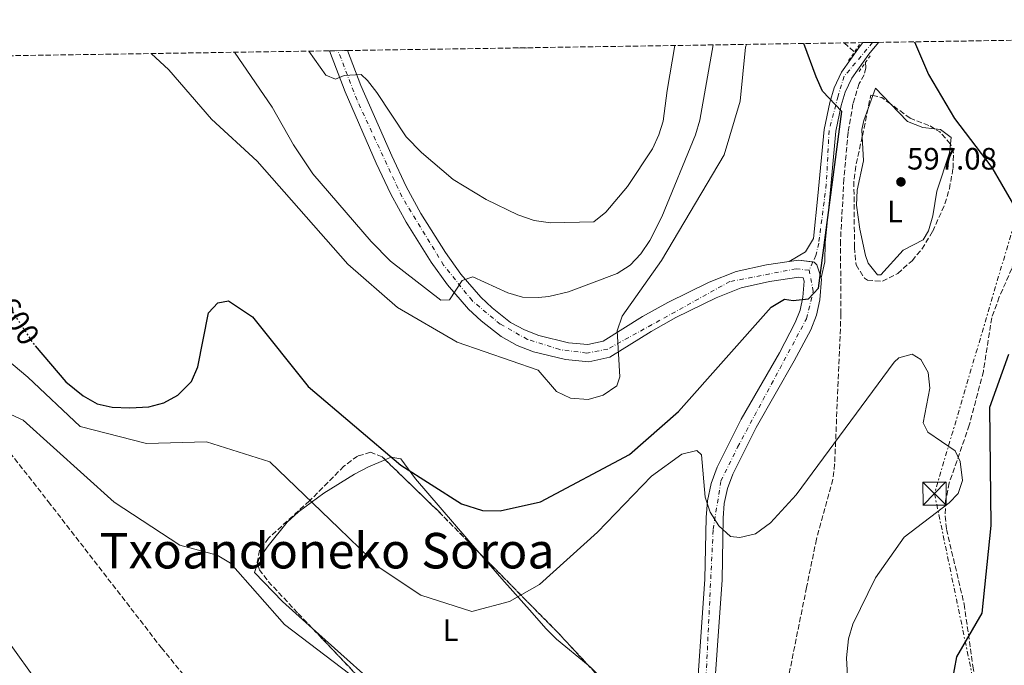
# Model space of a CAD drawing. Units: metres. Extents: x 603653 to 607088, y 4754662 to 4757028.
# Drawn here: x 603927 to 604247, y 4756782 to 4756991 of the extents above; entities that cross this region are included whole.
import ezdxf
from ezdxf.enums import TextEntityAlignment as Align

# ---------------------------------------------------------------- set-up
doc = ezdxf.new("R2010")
doc.units = ezdxf.units.M
doc.header["$MEASUREMENT"] = 0
for name, pattern in [('DGN Style 2', [1.7399219301090239, 1.043953158065414, -0.6959687720436097]), ('DGN Style 3', [2.435890702152634, 1.739921930109024, -0.6959687720436097]), ('DGN Style 4', [2.7856150101045474, 1.391937544087219, -0.6959687720436097, 0.001739921930109024, -0.6959687720436097]), ('DGN Style 5', [1.217945351076317, 0.5219765790327072, -0.6959687720436097]), ('DGN Style 7', [3.4798438602180486, 1.565929737098122, -0.6959687720436097, 0.5219765790327072, -0.6959687720436097])]:
    doc.linetypes.add(name, pattern=pattern)
for name, color, linetype, lineweight in [('Barranco lineal', 142, 'DGN Style 3', 13), ('Carretera', 9, 'Continuous', 0), ('Cota de curva de nivel directora', 7, 'Continuous', 0), ('Cota de punto acotado terreno', 7, 'Continuous', 0), ('Curva de nivel directora', 30, 'Continuous', 30), ('Curva de nivel directora no vista', 30, 'DGN Style 5', 30), ('Curva de nivel intermedia', 30, 'Continuous', 0), ('Eje de carretera', 7, 'DGN Style 4', 0), ('Eje pista pavimentada', 7, 'DGN Style 4', 0), ('Estanque', 4, 'Continuous', 0), ('Etiqueta de uso rústico', 92, 'Continuous', 0), ('Línea de asfalto', 7, 'Continuous', 13), ('Línea de cambio de uso (parcela vista)', 92, 'Continuous', 0), ('Línea de pista pavimentada', 7, 'Continuous', 0), ('Línea eléctrica', 6, 'DGN Style 7', 0), ('pavimentado', 23, 'Continuous', 0), ('Pontón-alcantarilla (pasos de agua)', 1, 'DGN Style 2', 0), ('Punto acotado terreno (símbolo)', 7, 'Continuous', 0), ('Senda', 7, 'DGN Style 3', 0), ('Texto de Área (paraje) menor', 7, 'Continuous', 0), ('Torre eléctrica', 7, 'Continuous', 0), ('Transformador', 7, 'Continuous', 0), ('Zona arbolada', 92, 'DGN Style 3', 0)]:
    doc.layers.add(name, color=color, linetype=linetype, lineweight=lineweight)
doc.styles.add('Style-Arial', font='arial.ttf')

# ---------------------------------------------------------------- blocks, each defined once
blk = doc.blocks.new('5PATER')
at = {"layer": 'Estanque', "linetype": 'Continuous', "lineweight": 0}
h = blk.add_hatch(color=51, dxfattribs=at)
edge = h.paths.add_edge_path()
edge.add_ellipse((0, 0), major_axis=(-0.1095731443231308, -0.1110710700762829), ratio=0.9994222409660317, start_angle=0, end_angle=360)
blk = doc.blocks.new('5TME')
at = {"layer": 'Transformador', "color": 7, "linetype": 'Continuous', "lineweight": 0}
for p, q in [((-0.375, 0.375), (0.375, -0.375)), ((0.3723, 0.3776), (-0.3716, -0.3784))]:
    blk.add_line(p, q, dxfattribs=at)
at = {"layer": 'Transformador', "color": 7, "linetype": 'Continuous', "lineweight": 0, "flags": 128}
blk.add_lwpolyline([(-0.375, -0.375), (0.375, -0.375), (0.375, 0.375), (-0.375, 0.375), (-0.3716, -0.3784)], dxfattribs=at)

msp = doc.modelspace()

# ---------------------------------------------------------------- linework, layer by layer
at = {"layer": 'Barranco lineal', "color": 142, "linetype": 'DGN Style 3', "lineweight": 13, "extrusion": (0.006618053816083385, -0.00605481519326248, 0.9999597694790842), "elevation": -24206.26876175873, "flags": 128}
msp.add_lwpolyline([(604177.6814368697, 4756924.612615373), (604180.9716295446, 4756921.602560197)], dxfattribs=at)
at = {"layer": 'Barranco lineal', "color": 142, "linetype": 'DGN Style 3', "lineweight": 13}
for points in [[(603793.9299999997, 4756977.810000001, 593.4199999999983), (603820.5599999996, 4756956.289999999, 592.9900000000052), (603831.9199999999, 4756946.449999999, 592.820000000007), (603853.2800000003, 4756926.789999999, 592.529999999999), (603871.3899999997, 4756909.470000001, 592.3300000000017), (603885.5199999996, 4756895.300000001, 592.179999999993), (603905.8899999997, 4756873.32, 591.9400000000023), (603921.2100000001, 4756855.01, 591.679999999993), (603936.6600000003, 4756835.359999999, 590.7599999999948), (603973.3399999999, 4756788.01, 587.1300000000047), (604008.8200000003, 4756744.680000001, 586.0599999999977), (604017.4699999997, 4756732.380000001, 585.9199999999983), (604019.9600000001, 4756728, 585.8800000000047), (604023.5599999996, 4756718.75, 585.8099999999977), (604025.8200000003, 4756708.99, 585.7400000000052), (604029.25, 4756683.82, 585.6100000000006), (604034.8700000001, 4756654.4, 585.6100000000006), (604037.1799999997, 4756649.939999999, 585.7299999999959), (604040.5, 4756646.480000001, 585.7100000000064), (604044.1799999997, 4756643.24, 585.3500000000058)], [(604201.7800000003, 4756977.680000001, 597.779999999999), (604201.9000000004, 4756975.789999999, 597.779999999999), (604201.2999999998, 4756973.59, 597.779999999999), (604199.7000000002, 4756970.789999999, 597.779999999999), (604197.7000000002, 4756964.189999999, 597.5399999999936), (604196.0999999996, 4756954.99, 597.2599999999948), (604194.7800000003, 4756939.83, 596.9799999999959), (604193.6399999997, 4756919.859999999, 597.0099999999948), (604193.8099999996, 4756896.199999999, 596.6600000000036), (604191.7599999999, 4756847.439999999, 596.0399999999936), (604191.1799999997, 4756842.5, 595.8999999999943), (604185.8399999999, 4756823.16, 595.25), (604182.6500000004, 4756807.529999999, 594.6399999999994), (604178.79, 4756788.460000001, 593.4799999999959), (604174.5800000001, 4756767.07, 591.6000000000058)]]:
    msp.add_polyline3d(points, dxfattribs=at)
at = {"layer": 'Carretera', "color": 9, "linetype": 'Continuous', "lineweight": 0}
msp.add_polyline3d([(604146.5399999993, 4756765.06, 591.4199999999983), (604149.6999999998, 4756810.220000002, 593.5899999999965), (604150.0399999997, 4756830.180000001, 595.1000000000058), (604150.4699999989, 4756835.510000001, 595.4100000000036), (604151.6600000003, 4756841.130000002, 595.6000000000058), (604153.6700000018, 4756846.460000001, 595.6999999999971), (604161.3799999988, 4756861.999999999, 596.3699999999953), (604173.8199999997, 4756883.570000002, 598.0099999999948), (604178.9600000005, 4756893.31, 598.8099999999977), (604180.5199999985, 4756897.369999999, 599.1600000000036), (604181.4699999985, 4756901.550000001, 599.529999999999), (604181.9100000011, 4756906.720000001, 600.029999999999), (604181.5599999978, 4756907.82, 600.4600000000064), (604180.1200000007, 4756907.999999999, 600.8399999999965), (604170.600000001, 4756906.630000002, 601.6699999999983), (604161.4699999981, 4756904.600000001, 602.4700000000012), (604153.2899999997, 4756901.400000001, 603.0599999999977), (604140.2600000007, 4756894.960000002, 603.9499999999971), (604132.2499999999, 4756890.490000002, 604.5200000000041), (604118.8400000009, 4756882.160000001, 605.3899999999994), (604112.0100000025, 4756880.59, 605.6100000000006), (604104.4699999987, 4756881.350000001, 605.8699999999953), (604094.1200000021, 4756883.84, 606.6999999999971), (604088.7800000022, 4756885.909999999, 607.179999999993), (604083.5799999987, 4756888.779999999, 607.6199999999953), (604077.0599999987, 4756893.9, 608.1300000000047), (604073.0100000007, 4756897.730000001, 608.4600000000064), (604066.2000000002, 4756905.55, 609.1100000000006), (604060.9299999997, 4756912.939999999, 609.6999999999971), (604052.750000001, 4756925.880000001, 610.8300000000017), (604047.8500000016, 4756934.940000001, 611.5899999999965), (604043.0500000004, 4756945.029999999, 612.2700000000041), (604032.9699999997, 4756968.11, 613.3099999999977), (604027.8500000011, 4756981.409999999, 613.9499999999971), (604033.7499999999, 4756981.499999999, 613.8600000000006), (604038.0900000005, 4756970.210000001, 613.3099999999977), (604048.0799999974, 4756947.32, 612.2700000000041), (604052.7800000003, 4756937.45, 611.5899999999965), (604057.5300000021, 4756928.680000001, 610.8300000000017), (604065.5199999985, 4756916.02, 609.6999999999971), (604070.5399999986, 4756908.980000001, 609.1100000000006), (604077.0100000018, 4756901.570000002, 608.4600000000064), (604080.6799999997, 4756898.100000001, 608.1300000000047), (604086.6499999977, 4756893.399999999, 607.6199999999953), (604091.1200000002, 4756890.930000001, 607.179999999993), (604095.7699999994, 4756889.13, 606.6999999999971), (604105.3999999985, 4756886.820000002, 605.8699999999953), (604111.6599999993, 4756886.189999999, 605.6100000000006), (604116.7100000008, 4756887.34, 605.3899999999994), (604129.4400000024, 4756895.259999999, 604.5200000000041), (604137.6900000024, 4756899.859999999, 603.9499999999971), (604151.0499999999, 4756906.470000001, 603.0599999999977), (604159.8500000021, 4756909.91, 602.4700000000012), (604169.6099999986, 4756912.069999999, 601.6699999999983), (604176.969999999, 4756913.140000001, 601.0800000000017), (604180.0799999982, 4756913.580000001, 600.8399999999965), (604185.0599999982, 4756912.949999998, 600.5599999999977), (604186.0199999993, 4756912.029999999, 600.4600000000064), (604187.3500000016, 4756907.87, 600.0800000000017), (604187.5199999991, 4756907.349999999, 600.029999999999), (604186.9400000024, 4756900.699999999, 599.529999999999), (604185.8299999993, 4756895.769999999, 599.1600000000036), (604184.0100000021, 4756891.019999999, 598.8099999999977), (604178.6600000011, 4756880.890000002, 598.0099999999948), (604166.2600000026, 4756859.38, 596.3699999999953), (604158.7500000001, 4756844.25, 595.6999999999971), (604156.9899999988, 4756839.569999999, 595.6000000000058), (604155.9499999994, 4756834.71, 595.4100000000036), (604155.5699999994, 4756829.910000001, 595.1000000000058), (604155.2199999986, 4756809.980000001, 593.5899999999965), (604152.04, 4756764.42, 591.4199999999983)], dxfattribs=at)
at = {"layer": 'Curva de nivel directora', "color": 30, "linetype": 'Continuous', "lineweight": 30, "flags": 128}
for points, elevation in [([(603932.48, 4756885.850000001), (603942.3899999985, 4756874.119999999), (603948.0500000003, 4756869.610000002), (603952.5599999987, 4756867.050000002), (603957.4299999991, 4756865.880000001), (603963.0999999997, 4756865.67), (603969.3200000003, 4756866.080000003), (603974.2099999986, 4756867.350000001), (603978.7300000003, 4756869.810000002), (603983.1200000002, 4756874.250000001), (603985.2300000002, 4756879.020000001), (603988.6199999988, 4756896.520000001), (603991.7100000001, 4756899.710000002), (603995.1900000002, 4756900.369999999), (604002.9599999997, 4756895.230000001), (604020.9500000007, 4756872.619999999), (604051.0599999985, 4756847.070000002), (604070.7100000003, 4756834.57), (604077.4899999996, 4756832.400000002), (604083.2299999995, 4756832.33), (604096.3599999989, 4756835.210000002), (604125.2399999998, 4756850.560000001), (604141.1599999988, 4756864.500000001), (604171.1700000005, 4756898.34), (604175.4599999998, 4756900.939999999), (604178.2999999986, 4756900.51), (604183.2499999994, 4756901.060000002), (604186.5499999986, 4756904.510000001), (604194.0399999986, 4756961.77), (604187.8200000003, 4756968.280000002), (604185.7399999994, 4756972.970000003), (604181.7799999987, 4756983.770000001)], 600.0000000000003), ([(604217.6299999988, 4756984.330000003), (604222.1900000008, 4756973.720000001), (604230.6199999996, 4756959.449999999), (604242.77, 4756943.590000001), (604255.2400000001, 4756921.99)], 600.0000000000002), ([(604248.1599999992, 4756883.030000002), (604241.999999999, 4756865.779999999), (604242.3900000001, 4756827.570000002), (604239.4599999997, 4756799.210000002), (604231.3300000004, 4756784.970000002), (604228.2999999995, 4756768.580000001), (604228.2399999992, 4756756.560000002), (604247.0199999991, 4756661.859999999)], 600.0000000000002)]:
    msp.add_lwpolyline(points, dxfattribs=dict(at, elevation=elevation))
at = {"layer": 'Curva de nivel directora no vista', "color": 30, "linetype": 'DGN Style 5', "lineweight": 30, "elevation": 600.0000000000005, "flags": 128}
msp.add_lwpolyline([(603921.1299999999, 4756902.990000002), (603931.3800000002, 4756887.15), (603932.48, 4756885.850000001)], dxfattribs=at)
at = {"layer": 'Curva de nivel intermedia', "color": 30, "linetype": 'Continuous', "lineweight": 0, "flags": 128}
for points, elevation in [([(603970.1100000015, 4756980.519999999), (603975.8300000014, 4756975.289999999), (603989.6000000001, 4756959.21), (604004.3900000004, 4756945.649999999), (604033.8400000011, 4756912.289999999), (604049.9500000001, 4756898.189999999), (604069.3500000013, 4756887.01), (604095.57, 4756877.939999999), (604101.5600000003, 4756871.039999999), (604106.0500000007, 4756868.84), (604111.7900000007, 4756868.42), (604116.67, 4756869.77), (604121.1000000002, 4756872.779999998), (604122.0600000013, 4756875.789999999), (604121.2000000008, 4756890.659999999), (604122.79, 4756895.430000001), (604135.5500000007, 4756913.460000001), (604155.9199999999, 4756947.739999999), (604161.11, 4756965.069999998), (604162.8400000001, 4756982.55), (604163.1200000016, 4756983.489999999)], 605), ([(603997.1200000015, 4756980.939999999), (604009.3400000011, 4756963.16), (604016.220000001, 4756950.989999999), (604022.4700000007, 4756941.529999998), (604041.3900000014, 4756919.63), (604047.6800000012, 4756913.289999999), (604064.0100000014, 4756900.640000001), (604066.8200000012, 4756900.73), (604070.9600000007, 4756906.949999999), (604074.4200000007, 4756908.13), (604085.7300000007, 4756902.929999999), (604090.5499999998, 4756901.55), (604095.6700000005, 4756901.439999999), (604099.03, 4756901.82), (604105.4100000014, 4756903.25), (604121.240000001, 4756909.23), (604125.4299999997, 4756911.970000001), (604128.9400000012, 4756915.62), (604131.8499999992, 4756919.890000002), (604135.6500000012, 4756927.619999998), (604146.6300000005, 4756954.17), (604148.0200000008, 4756958.970000002), (604152.3200000012, 4756983.319999999)], 610), ([(604021.1699999997, 4756981.31), (604026.6900000006, 4756973.489999998), (604029.9000000004, 4756972.17), (604032.700000001, 4756973.41), (604038.1500000004, 4756973.720000001), (604040.2300000014, 4756971.819999999), (604043.2700000012, 4756967.850000001), (604052.7700000008, 4756953.570000002), (604057.7700000008, 4756948.439999999), (604067.9800000011, 4756939.749999999), (604078.7700000004, 4756933.189999999), (604089.020000001, 4756928.249999999), (604094.3400000007, 4756926.409999999), (604099.6100000012, 4756925.609999998), (604113.6100000001, 4756926.009999999), (604117.5000000015, 4756929.109999999), (604124.5500000013, 4756937.390000001), (604132.6400000005, 4756949.659999999), (604134.7400000015, 4756954.190000001), (604136.0900000016, 4756958.66), (604137.4000000014, 4756968.569999999), (604139.9400000006, 4756983.130000001)], 615.0000000000003), ([(604088.5700000017, 4756982.34), (604091.1199999999, 4756982.230000001), (604091.9900000015, 4756982.389999999)], 620), ([(603902.5599999998, 4756898.680000001), (603930.0599999994, 4756875.680000001), (603947.0600000002, 4756859.680000001), (603968.5600000003, 4756854.179999999), (603988.0600000002, 4756854.680000001), (604008.5600000012, 4756848.180000001), (604030.9000000019, 4756826.710000001), (604044.3300000007, 4756813.699999998), (604057.5600000008, 4756804.949999999), (604074.100000001, 4756799.659999998), (604086.3400000009, 4756802.92), (604095.9900000002, 4756808.470000001), (604114.8500000007, 4756825.430000001), (604132.37, 4756843.609999999), (604142.14, 4756850.67), (604147.0000000015, 4756851.899999999), (604148.6199999999, 4756850.520000001), (604149.7500000007, 4756836.74), (604151.3400000001, 4756831.92), (604154.2300000001, 4756827.410000001), (604157.9400000004, 4756824.02), (604160.9600000002, 4756823.720000001), (604166.0300000019, 4756824.9), (604170.9300000013, 4756828.41), (604179.2199999995, 4756837.46), (604211.0199999993, 4756880.500000001), (604212.5999999996, 4756881.890000001), (604216.9, 4756883.109999999), (604219.6800000007, 4756881.369999998), (604222.1399999993, 4756877.11), (604222.630000001, 4756872.119999999), (604220.4800000008, 4756860.869999999), (604221.9600000005, 4756857.850000001), (604230.8299999997, 4756851.759999999), (604232.4800000016, 4756848.350000001), (604233.2800000017, 4756842.17), (604231.7700000008, 4756837.889999999), (604228.8899999995, 4756834.9), (604214.3099999995, 4756823.759999999), (604205.0500000013, 4756810.570000002), (604197.6999999998, 4756795.579999999), (604196.2699999993, 4756790.789999999), (604195.6200000012, 4756784.71), (604196.4000000012, 4756770.749999999)], 595), ([(603911.0600000003, 4756869.680000001), (603928.5599999995, 4756861.679999998), (603958.0599999994, 4756835.180000001), (603979.3099999992, 4756821.17), (603991.490000001, 4756817.929999999), (603995.7800000003, 4756815.37), (604013.3100000009, 4756795.439999999), (604052.9500000018, 4756765.310000001)], 590.0000000000002), ([(604063.9400000023, 4756461.960000001), (604023.0200000005, 4756527.26), (604010.2400000021, 4756543.17), (603998.3799999999, 4756555.409999999), (603975.2200000011, 4756572.58), (603945.0199999993, 4756587.039999999), (603941.2599999999, 4756591.460000001), (603941.3100000012, 4756594.8), (603944.140000001, 4756598.230000001), (603981.6500000019, 4756626.060000001), (603991.5700000015, 4756640.560000001), (603995.7699999991, 4756656.699999998), (603995.8099999994, 4756672.890000001), (603988.0100000009, 4756700.77), (603983.3400000016, 4756711.57), (603974.4099999998, 4756725.9), (603951.0900000001, 4756751.720000001), (603921.0600000004, 4756793.680000001)], 590.0000000000002)]:
    msp.add_lwpolyline(points, dxfattribs=dict(at, elevation=elevation))
at = {"layer": 'Eje de carretera', "color": 7, "linetype": 'DGN Style 4', "lineweight": 0}
for points in [[(604183.4699999985, 4756910.28, 600.5000000000001), (604179.2399999973, 4756910.750000002, 600.9100000000036), (604157.7500000005, 4756906.630000002, 602.6499999999943), (604118.1599999988, 4756884.730000002, 605.3699999999955), (604111.3900000006, 4756883.460000004, 605.6300000000048), (604102.5899999985, 4756884.570000002, 606.0599999999977), (604092.100000001, 4756887.900000001, 607.0000000000001), (604083.3000000011, 4756892.820000002, 607.7700000000042), (604074.1599999992, 4756900.440000001, 608.529999999999), (604064.91, 4756911.940000001, 609.4900000000052), (604051.3799999983, 4756934.160000001, 611.4100000000036), (604036.8299999972, 4756965.42, 613.1399999999995), (604030.6499999992, 4756981.45, 613.9100000000036)], [(604051.3799999983, 4756499.750000001, 587.2100000000064), (604033.9599999995, 4756532.440000001, 586.7100000000065), (604023.9699999982, 4756557.990000002, 586.75), (604016.0399999978, 4756585.500000002, 586.1999999999972), (604015.5399999993, 4756595.970000001, 586.3500000000058), (604018.2399999973, 4756606.760000001, 586.4299999999931), (604023.1499999979, 4756616.28, 586.5099999999948), (604033.7800000006, 4756627.770000001, 586.7599999999949), (604104.6799999983, 4756703.300000003, 588.6900000000024), (604139.3199999991, 4756741.760000001, 590.029999999999), (604144.8999999982, 4756751.28, 590.4900000000054), (604148.6199999999, 4756760.800000003, 591.1399999999995), (604149.6299999978, 4756769.92, 591.6699999999983), (604152.3399999992, 4756826.250000001, 594.820000000007), (604154.8799999983, 4756842.040000002, 595.6300000000047), (604160.2899999997, 4756852.99, 596.029999999999), (604182.629999998, 4756894.570000002, 599.0200000000041), (604184.8299999975, 4756903.449999999, 600.0000000000001), (604183.4699999985, 4756910.28, 600.5000000000001)]]:
    msp.add_polyline3d(points, dxfattribs=at)
at = {"layer": 'Eje pista pavimentada', "color": 7, "linetype": 'DGN Style 4', "lineweight": 0, "extrusion": (-0.008761852376692685, -0.01890507786127497, 0.999782890418709), "elevation": -94623.15596938082, "flags": 128}
msp.add_lwpolyline([(-1452104.8028171, 4568993.199783393), (-1452104.8028171, 4568990.209880196)], dxfattribs=at)
at = {"layer": 'Eje pista pavimentada', "color": 7, "linetype": 'DGN Style 4', "lineweight": 0}
msp.add_polyline3d([(604204.05, 4756984.119999999, 599.6600000000036), (604194.8599999989, 4756973.170000001, 599.4199999999984), (604192.8500000017, 4756966.670000002, 599.8600000000007), (604189.9400000017, 4756955.550000002, 600.4700000000013), (604189.0499999997, 4756938.140000002, 601.4600000000064), (604186.5899999988, 4756919.060000002, 600.8500000000059), (604185.6900000002, 4756915.07, 600.6100000000007), (604184.726978473, 4756912.992129229, 600.562300000005)], dxfattribs=at)
at = {"layer": 'Línea de asfalto', "color": 7, "linetype": 'Continuous', "lineweight": 13, "extrusion": (0.06577160560573425, 0.0777337540615481, 0.9948022714969756), "elevation": 410108.3612531655, "flags": 128}
msp.add_lwpolyline([(2611370.957455897, -4000726.635785403), (2611374.884685607, -4000724.069631572), (2611376.974657026, -4000721.712659051)], dxfattribs=at)
at = {"layer": 'Línea de asfalto', "color": 7, "linetype": 'Continuous', "lineweight": 13}
for points in [[(604146.5399999989, 4756765.060000001, 591.4199999999984), (604149.6999999994, 4756810.220000003, 593.5899999999966), (604150.0399999992, 4756830.180000001, 595.1000000000058), (604150.4699999982, 4756835.510000001, 595.4100000000036), (604151.6599999996, 4756841.130000004, 595.6000000000059), (604153.6700000013, 4756846.460000001, 595.6999999999971), (604161.3799999983, 4756862, 596.3699999999955), (604173.8199999991, 4756883.570000002, 598.0099999999948), (604178.9600000001, 4756893.310000001, 598.8099999999978), (604180.519999998, 4756897.369999999, 599.1600000000036), (604181.469999998, 4756901.550000002, 599.529999999999), (604181.9100000005, 4756906.720000002, 600.029999999999), (604181.5599999975, 4756907.820000002, 600.4600000000064), (604180.1200000001, 4756908, 600.8399999999966), (604170.6000000006, 4756906.630000002, 601.6699999999983), (604161.4699999976, 4756904.600000001, 602.4700000000012), (604153.2899999992, 4756901.400000002, 603.0599999999978), (604140.2600000004, 4756894.960000004, 603.9499999999972), (604132.2499999994, 4756890.490000002, 604.5200000000041), (604118.8400000005, 4756882.160000001, 605.3899999999995), (604112.010000002, 4756880.59, 605.6100000000006), (604104.4699999982, 4756881.350000001, 605.8699999999953), (604094.1200000015, 4756883.84, 606.6999999999972), (604088.7800000017, 4756885.91, 607.179999999993), (604083.5799999982, 4756888.779999999, 607.6199999999953), (604077.0599999982, 4756893.9, 608.1300000000047), (604073.0100000004, 4756897.730000001, 608.4600000000064), (604066.1999999997, 4756905.550000001, 609.1100000000006), (604060.9299999991, 4756912.939999999, 609.6999999999971), (604052.7500000006, 4756925.880000002, 610.8300000000019), (604047.850000001, 4756934.940000001, 611.5899999999965), (604043.0499999999, 4756945.03, 612.2700000000042), (604032.9699999993, 4756968.110000002, 613.3099999999977), (604027.8500000007, 4756981.41, 613.9499999999972)], [(604176.9699999986, 4756913.140000001, 601.0800000000019), (604169.6099999981, 4756912.07, 601.6699999999983), (604159.8500000016, 4756909.910000001, 602.4700000000012), (604151.0499999993, 4756906.470000002, 603.0599999999978), (604137.6900000019, 4756899.859999999, 603.9499999999972), (604129.4400000019, 4756895.26, 604.5200000000041), (604116.7100000003, 4756887.340000001, 605.3899999999995), (604111.6599999988, 4756886.189999999, 605.6100000000006), (604105.399999998, 4756886.820000002, 605.8699999999953), (604095.7699999989, 4756889.130000001, 606.6999999999972), (604091.1199999999, 4756890.930000001, 607.179999999993), (604086.6499999971, 4756893.4, 607.6199999999953), (604080.6799999992, 4756898.100000001, 608.1300000000047), (604077.0100000014, 4756901.570000002, 608.4600000000064), (604070.5399999982, 4756908.980000001, 609.1100000000006), (604065.5199999979, 4756916.02, 609.6999999999971), (604057.5300000017, 4756928.680000001, 610.8300000000019), (604052.7799999998, 4756937.450000001, 611.5899999999965), (604048.0799999969, 4756947.319999999, 612.2700000000042), (604038.0900000001, 4756970.210000002, 613.3099999999977), (604033.7499999994, 4756981.5, 613.8600000000007)], [(604187.350000001, 4756907.87, 600.0800000000019), (604186.0199999989, 4756912.03, 600.4600000000064), (604185.0599999977, 4756912.949999999, 600.5599999999978), (604184.726978473, 4756912.992129229, 600.5786999999983)], [(604151.5799999969, 4756761.650000001, 591.229999999996), (604152.0399999997, 4756764.420000001, 591.4199999999984), (604155.219999998, 4756809.980000001, 593.5899999999966), (604155.5699999989, 4756829.910000003, 595.1000000000058), (604155.949999999, 4756834.710000001, 595.4100000000036), (604156.9899999984, 4756839.57, 595.6000000000059), (604158.7499999997, 4756844.250000001, 595.6999999999971), (604166.260000002, 4756859.380000001, 596.3699999999955), (604178.6600000006, 4756880.890000002, 598.0099999999948), (604184.0100000016, 4756891.02, 598.8099999999978), (604185.8299999988, 4756895.77, 599.1600000000036), (604186.9400000019, 4756900.7, 599.529999999999), (604187.5199999987, 4756907.350000001, 600.029999999999), (604187.350000001, 4756907.87, 600.0800000000019)]]:
    msp.add_polyline3d(points, dxfattribs=at)
at = {"layer": 'Línea de cambio de uso (parcela vista)', "color": 92, "linetype": 'Continuous', "lineweight": 0, "extrusion": (0.01503509171275592, 0.01072357759133439, 0.999829460908625), "elevation": 60693.97530384426, "flags": 128}
msp.add_lwpolyline([(604126.8215663057, 4756589.546293695), (604127.7042574893, 4756591.973733271), (604132.6023864191, 4756586.858439146)], dxfattribs=at)
at = {"layer": 'Línea de cambio de uso (parcela vista)', "color": 92, "linetype": 'Continuous', "lineweight": 0, "extrusion": (0.005190158724819366, 0.01427980178354348, 0.9998845680944546), "elevation": 71662.49999410797, "flags": 128}
msp.add_lwpolyline([(604191.3423047808, 4756424.336886186), (604192.8735376425, 4756428.549315691)], dxfattribs=at)
at = {"layer": 'Línea de cambio de uso (parcela vista)', "color": 92, "linetype": 'Continuous', "lineweight": 0}
for points in [[(604209.8984000003, 4756964.215, 598.0512000000017), (604215.4000000004, 4756958.470000001, 598.029999999999), (604220.3399999999, 4756956.560000001, 597.9499999999971), (604224.1896000003, 4756956.147100001, 597.8433999999979)], [(604200.7084999997, 4756953.606000001, 598.2676999999967), (604200.5899999999, 4756955.91, 598.2700000000041), (604201.1799999997, 4756958.82, 598.2400000000052), (604202.5869000005, 4756962.6907, 598.1774000000005)], [(604224.1896000003, 4756956.147100001, 597.8433999999979), (604226.1200000001, 4756955.939999999, 597.7899999999936), (604229.5499999998, 4756953.33, 597.6199999999953), (604229.3095000006, 4756951.212900001, 597.5470000000059)], [(604229.3095000006, 4756951.212900001, 597.5470000000059), (604228.9900000002, 4756948.4, 597.4499999999971), (604224.8799999999, 4756935.890000001, 597.4199999999983), (604223.5800000001, 4756927.890000001, 596.9499999999971), (604222.2000000002, 4756923.09, 596.9799999999959), (604220.5199999996, 4756920.189999999, 597.1199999999953), (604213.9800000006, 4756916.800000001, 597.6399999999994), (604206.7000000002, 4756908.77, 597.9199999999983), (604205.7000000002, 4756908.83, 597.9700000000012), (604202.6600000003, 4756912.630000001, 598.429999999993), (604201.7999999998, 4756915.109999999, 598.4799999999959), (604199.9299999997, 4756923.57, 598.0500000000029), (604198.8700000001, 4756931.350000001, 598.0500000000029), (604199.0899999999, 4756936.289999999, 598.1000000000058), (604201.1100000005, 4756945.800000001, 598.2599999999948), (604200.7084999997, 4756953.606000001, 598.2676999999967)], [(604045.9346000003, 4756848.904300001, 599.7988999999943), (604047.8499999996, 4756849.720000001, 599.9499999999971), (604051.04, 4756849.17, 599.820000000007), (604055.8399999999, 4756842.640000001, 599.6999999999971), (604076.4666999998, 4756818.734200001, 598.4691000000021)], [(604004.5301999999, 4756815.1558, 592.0782999999938), (604005.0999999996, 4756816.850000001, 592.1499999999943), (604008.0199999996, 4756821, 592.6600000000036), (604014.2199999997, 4756828.67, 594.0599999999977), (604017.8300000001, 4756832.039999999, 594.8399999999965), (604026.0999999996, 4756838.060000001, 596.6000000000058), (604036.0599999996, 4756844.189999999, 598.6399999999994), (604040.5, 4756846.59, 599.3699999999953), (604045.9346000003, 4756848.904300001, 599.7988999999943)], [(604076.4666999998, 4756818.734200001, 598.4691000000021), (604077.29, 4756817.779999999, 598.4199999999983), (604083.8200000003, 4756810.33, 597.070000000007), (604093.6100000005, 4756799.279999999, 594.0099999999948), (604098.1200000001, 4756794.189999999, 593.0599999999977), (604101.5599999996, 4756790.77, 592.6399999999994), (604111.8469000002, 4756782.2654, 591.8438000000025)], [(604022.3857000005, 4756794.1986, 591.814400000003), (604012.6200000001, 4756802.91, 591.9400000000023), (604003.5899999999, 4756812.359999999, 591.9600000000064), (604004.5301999999, 4756815.1558, 592.0782999999938)], [(604109.7998000003, 4756742.254699999, 590.9256000000023), (604107.1799999997, 4756739.82, 590.4600000000064), (604102.2400000002, 4756738.710000001, 590.0399999999936), (604095.25, 4756739.5, 590.179999999993), (604092.3099999996, 4756740.279999999, 590.320000000007), (604084.4900000002, 4756743.600000001, 590.3399999999965), (604077.04, 4756747.779999999, 589.7200000000012), (604061.2400000002, 4756759.99, 590.9199999999983), (604049.9500000002, 4756769.609999999, 591.4600000000064), (604022.3857000005, 4756794.1986, 591.814400000003)], [(604111.8469000002, 4756782.2654, 591.8438000000025), (604112.9299999997, 4756781.369999999, 591.7599999999948), (604117.8200000003, 4756776.26, 591.679999999993), (604120.9199999999, 4756771.76, 591.7100000000064), (604121.7999999998, 4756766.850000001, 591.7599999999948), (604117.5899999999, 4756755.779999999, 591.8800000000047), (604114.2699999996, 4756748.460000001, 591.779999999999), (604111.8499999996, 4756744.16, 591.2899999999936), (604109.7998000003, 4756742.254699999, 590.9256000000023)]]:
    msp.add_polyline3d(points, dxfattribs=at)
at = {"layer": 'Línea de pista pavimentada', "color": 7, "linetype": 'Continuous', "lineweight": 0}
for points in [[(604176.9699999986, 4756913.140000001, 601.6300000000047), (604182.3299999986, 4756916.270000001, 602.2500000000002), (604184.9400000015, 4756920.550000001, 601.8200000000071), (604186.3200000006, 4756934.400000002, 601.6900000000026), (604188.3700000002, 4756955.940000001, 600.4600000000064), (604190.1799999987, 4756964.61, 600.0800000000019), (604191.589999999, 4756969.410000003, 599.7200000000013), (604194.0199999985, 4756974.470000003, 599.3800000000048), (604199.7699999998, 4756982.65, 599.5599999999978), (604200.9299999997, 4756984.07, 599.6100000000007)], [(604187.350000001, 4756907.87, 601.6300000000047), (604188.52, 4756913.029999999, 602.2500000000002), (604188.6799999987, 4756919.300000001, 601.8200000000071), (604190.1499999972, 4756934.030000002, 601.6900000000026), (604192.1799999991, 4756955.37, 600.4600000000064), (604193.909999999, 4756963.67, 600.0800000000019), (604195.1899999997, 4756968.03, 599.7200000000013), (604197.3400000001, 4756972.520000001, 599.3800000000048), (604202.8399999986, 4756980.330000001, 599.5599999999978), (604205.940000001, 4756984.15, 599.6900000000023)]]:
    msp.add_polyline3d(points, dxfattribs=at)
at = {"layer": 'Línea eléctrica', "color": 6, "linetype": 'DGN Style 7', "lineweight": 0}
msp.add_polyline3d([(604267.6200000013, 4756985.090000001, 603.820000000007), (604224.1400000004, 4756837.910000001, 594.4100000000036), (604240.0700000004, 4756761.380000001, 601), (604253.8500000027, 4756693.920000001, 600.679999999993), (604281.3500000021, 4756554.239999999, 595.8600000000006), (604306.7100000001, 4756423.159999999, 585.5399999999936), (604341.4800000006, 4756235.109999999, 578.0800000000017), (604368.3000000005, 4756104.74, 575.9499999999971), (604393.670000002, 4755964.02, 575.779999999999), (604412.4699999979, 4755866.480000001, 575.1499999999943), (604433.4899999974, 4755760.569999999, 586.4900000000052)], dxfattribs=at)
at = {"layer": 'pavimentado', "color": 23, "linetype": 'Continuous', "lineweight": 0}
msp.add_polyline3d([(604187.3500000016, 4756907.87, 600.0800000000017), (604186.0199999993, 4756912.029999999, 600.4600000000064), (604185.0599999982, 4756912.949999998, 600.5599999999977), (604180.0799999982, 4756913.580000001, 600.8399999999965), (604176.969999999, 4756913.140000001, 601.0800000000017), (604182.329999999, 4756916.27, 602.25), (604184.9400000019, 4756920.55, 601.820000000007), (604186.320000001, 4756934.400000001, 601.6900000000023), (604188.3700000007, 4756955.939999999, 600.4600000000064), (604190.1799999991, 4756964.61, 600.0800000000017), (604191.5899999995, 4756969.410000001, 599.7200000000012), (604194.019999999, 4756974.470000002, 599.3800000000047), (604199.7700000001, 4756982.65, 599.5599999999977), (604200.9300000002, 4756984.069999999, 599.6100000000006), (604205.9400000015, 4756984.149999999, 599.6900000000023), (604202.839999999, 4756980.33, 599.5599999999977), (604197.3400000005, 4756972.520000001, 599.3800000000047), (604195.1900000002, 4756968.029999999, 599.7200000000012), (604193.9099999995, 4756963.67, 600.0800000000017), (604192.1799999995, 4756955.37, 600.4600000000064), (604190.1499999977, 4756934.03, 601.6900000000023), (604188.6799999991, 4756919.300000001, 601.820000000007), (604188.5200000005, 4756913.029999998, 602.25)], close=True, dxfattribs=at)
at = {"layer": 'Pontón-alcantarilla (pasos de agua)', "color": 1, "linetype": 'DGN Style 2', "lineweight": 0, "extrusion": (0.006222834312314966, 0.008960201320679272, 0.999940493792213), "elevation": 46982.15092361324, "flags": 128}
msp.add_lwpolyline([(604180.863656664, 4756748.272563515), (604184.5240214095, 4756753.542775081)], dxfattribs=at)
at = {"layer": 'Pontón-alcantarilla (pasos de agua)', "color": 1, "linetype": 'DGN Style 2', "lineweight": 0, "extrusion": (0.006699131705089812, 0.009619266039489009, 0.9999312933173257), "elevation": 50405.06730495632, "flags": 128}
msp.add_lwpolyline([(604182.1286171038, 4756709.905186526), (604186.0290655367, 4756715.505445628)], dxfattribs=at)
at = {"layer": 'Senda', "color": 7, "linetype": 'DGN Style 3', "lineweight": 0}
msp.add_polyline3d([(604268.3799999985, 4756985.109999999, 605.5), (604267.2600000009, 4756980.109999999, 605.429999999993), (604265.530000001, 4756970.25, 604.9600000000064), (604263.1299999983, 4756958.990000002, 603.8999999999943), (604258.7699999994, 4756941.26, 601.6399999999995), (604251.609999998, 4756917.550000001, 598.0599999999977), (604249.1999999986, 4756910.83, 597.7599999999948), (604245.1499999983, 4756901.630000002, 597.9700000000012), (604242.6900000018, 4756894.880000002, 598.1999999999971), (604240.010000002, 4756877.500000001, 598.6799999999931), (604235.4400000009, 4756860.090000002, 596.529999999999), (604228.940000001, 4756841.369999999, 593.8099999999977), (604227.7399999985, 4756835.530000002, 594.1499999999943), (604227.5899999987, 4756830.590000002, 595.5000000000001), (604228.0300000013, 4756826.310000001, 596.3399999999966), (604233.7600000022, 4756802.060000001, 598.3500000000059), (604236.61, 4756781.930000002, 599.6699999999983), (604240.3599999984, 4756760.109999999, 601.0899999999965), (604242.5199999998, 4756750.350000001, 601.2400000000054), (604251.0799999982, 4756711.390000002, 600.050000000003), (604255.5100000006, 4756687.58, 600.9199999999984), (604259.469999999, 4756667.980000002, 601.1000000000059), (604262.3799999993, 4756649.850000001, 601.8800000000047)], dxfattribs=at)
at = {"layer": 'Zona arbolada', "color": 92, "linetype": 'DGN Style 3', "lineweight": 0, "extrusion": (0.01768063576342361, 0.08470737222772232, 0.9962489930781739), "elevation": 414228.3370587096, "flags": 128}
msp.add_lwpolyline([(380498.6753065506, -4762082.814217171), (380499.3472828375, -4762082.814217171), (380499.3133029031, -4762078.361575759)], dxfattribs=at)
at = {"layer": 'Zona arbolada', "color": 92, "linetype": 'DGN Style 3', "lineweight": 0, "extrusion": (0.003454501529738557, 0.01654410544457859, 0.9998571692968051), "elevation": 81384.60071394236, "flags": 128}
msp.add_lwpolyline([(380856.7174990382, -4779341.29445598), (380859.8788996519, -4779342.744081438), (380862.9254176853, -4779342.744081439)], dxfattribs=at)
at = {"layer": 'Zona arbolada', "color": 92, "linetype": 'DGN Style 3', "lineweight": 0, "extrusion": (-0.9476885843009456, 0.2114442233842308, 0.2391185638613382), "elevation": 433379.4008905943, "flags": 128}
msp.add_lwpolyline([(-4774377.268836607, -106109.1614069094), (-4774370.884676361, -106108.5901345126), (-4774367.993107905, -106108.5551187176)], dxfattribs=at)
at = {"layer": 'Zona arbolada', "color": 92, "linetype": 'DGN Style 3', "lineweight": 0, "extrusion": (-0.02523718626746205, -0.009189359265322992, 0.9996392549843139), "elevation": -58364.58707816443, "flags": 128}
msp.add_lwpolyline([(-4263123.468102237, 2194550.097099261), (-4263123.560038785, 2194550.099179674), (-4263128.293121637, 2194548.235466523), (-4263129.856254953, 2194546.973279526)], dxfattribs=at)
at = {"layer": 'Zona arbolada', "color": 92, "linetype": 'DGN Style 3', "lineweight": 0, "extrusion": (0.02868690131136096, -0.05990337521357893, 0.9977918857813854), "elevation": -267025.6702446782, "flags": 128}
msp.add_lwpolyline([(2599364.189973494, 4020477.123708066), (2599358.092698129, 4020494.868893711), (2599349.68353023, 4020517.611217584)], dxfattribs=at)
at = {"layer": 'Zona arbolada', "color": 92, "linetype": 'DGN Style 3', "lineweight": 0, "extrusion": (0.09263286193299519, 0.003323823431812337, 0.9956947851063079), "elevation": 72361.65273399369, "flags": 128}
msp.add_lwpolyline([(4732060.439286165, -770906.4701153919), (4732071.091384076, -770897.2093852144), (4732098.153316943, -770872.2731646495)], dxfattribs=at)
at = {"layer": 'Zona arbolada', "color": 92, "linetype": 'DGN Style 3', "lineweight": 0}
for points in [[(603668.4699999997, 4755970.550000001, 594.5200000000041), (603653.2800000003, 4756975.65, 608.679999999993), (604027.8499999996, 4756981.41, 613.9499999999971), (604033.75, 4756981.5, 613.8600000000006), (604200.9299999997, 4756984.07, 599.6100000000006), (604205.9400000004, 4756984.15, 599.6900000000023), (604684.0499999998, 4756991.49, 642.9700000000012)], [(604224.1896000003, 4756956.147100001, 597.926099999997), (604222.3600000005, 4756957.25, 597.8899999999994), (604216.2199999997, 4756959.550000001, 597.779999999999), (604209.8984000003, 4756964.215, 597.7244999999966)], [(604200.7084999997, 4756953.606000001, 598.6739999999991), (604198.5899999999, 4756943.980000001, 598.7899999999936), (604198, 4756939.02, 598.7899999999936), (604198.1900000004, 4756917.699999999, 598.1499999999943), (604198.7100000001, 4756912.039999999, 598.1300000000047), (604201.4299999997, 4756907.75, 598.1300000000047), (604202.4100000003, 4756907.08, 598.1300000000047), (604207.25, 4756906.74, 598.1100000000006), (604212.2000000002, 4756909.26, 598.0899999999965), (604216.8499999996, 4756913.390000001, 598.0500000000029), (604220.0800000001, 4756917.16, 598.0099999999948), (604223.5499999998, 4756922.92, 598.0099999999948), (604227.54, 4756931.82, 598.0099999999948), (604228.9699999997, 4756936.680000001, 598.0099999999948), (604230.1600000003, 4756943.369999999, 598.0099999999948), (604230.2800000003, 4756948.350000001, 598.0099999999948), (604229.3095000006, 4756951.212900001, 598.0099999999948)], [(604115.8899999997, 4756777.92, 592.529999999999), (604102.25, 4756792.58, 593.75), (604063.3200000003, 4756832.07, 597.2400000000052), (604045.0199999996, 4756849.789999999, 598.8300000000017), (604041.2100000001, 4756851.34, 598.8699999999953), (604037, 4756850.050000001, 598.5200000000041), (604032.5800000001, 4756846.779999999, 597.9199999999983), (604021.4299999997, 4756835.539999999, 596.0200000000041), (604008.1100000005, 4756823.51, 593.679999999993), (604005.2300000006, 4756819.5, 592.8899999999994), (604004.4000000004, 4756815.550000001, 592.179999999993), (604005.1399999997, 4756813.310000001, 591.820000000007), (604008.0599999996, 4756809.42, 591.3899999999994), (604017.7300000006, 4756799.09, 590.9499999999971), (604042.2199999997, 4756773.359999999, 590.7599999999948)], [(604045.9346000003, 4756848.904300001, 598.7504999999946), (604045.0199999996, 4756849.789999999, 598.8300000000017), (604041.2100000001, 4756851.34, 598.8699999999953), (604037, 4756850.050000001, 598.5200000000041), (604032.5800000001, 4756846.779999999, 597.9199999999983), (604021.4299999997, 4756835.539999999, 596.0200000000041), (604008.1100000005, 4756823.51, 593.679999999993), (604005.2300000006, 4756819.5, 592.8899999999994), (604004.4000000004, 4756815.550000001, 592.179999999993), (604004.5301999999, 4756815.1558, 592.1165999999939)], [(604004.5301999999, 4756815.1558, 592.1165999999939), (604005.1399999997, 4756813.310000001, 591.820000000007), (604008.0599999996, 4756809.42, 591.3899999999994), (604017.7300000006, 4756799.09, 590.9499999999971), (604022.3857000005, 4756794.1986, 590.9138999999996)], [(604022.3857000005, 4756794.1986, 590.9138999999996), (604042.2199999997, 4756773.359999999, 590.7599999999948), (604055.2300000006, 4756759.100000001, 588.8699999999953), (604055.5300000003, 4756754.800000001, 589), (604052.3300000001, 4756749.980000001, 589.3399999999965), (604050.1096000001, 4756747.318499999, 589.4281999999948)], [(604109.7998000003, 4756742.254699999, 592.5985999999976), (604107.7199999997, 4756744.720000001, 592.9600000000064), (604106.9299999997, 4756748.930000001, 592.7899999999936), (604109.0499999998, 4756753.550000001, 592.1900000000023), (604112.3200000003, 4756758.4, 591.570000000007), (604114.9900000002, 4756763.300000001, 591.3099999999977), (604116.7000000002, 4756770.199999999, 591.820000000007), (604117.0899999999, 4756775.359999999, 592.3099999999977), (604115.8899999997, 4756777.92, 592.529999999999), (604111.8469000002, 4756782.2654, 592.8916000000027)]]:
    msp.add_polyline3d(points, dxfattribs=at)

# ---------------------------------------------------------------- block references
at = {"layer": 'Punto acotado terreno (símbolo)', "color": 7, "linetype": 'Continuous', "lineweight": 0, "xscale": 10, "yscale": 10, "zscale": 10}
msp.add_blockref('5PATER', (604213.2600000012, 4756938.930000001, 597.0800000000017), dxfattribs=at)
at = {"layer": 'Torre eléctrica', "color": 7, "linetype": 'Continuous', "lineweight": 0, "xscale": 10, "yscale": 10, "zscale": 10}
msp.add_blockref('5TME', (604224.1400000004, 4756837.910000001, 594.4100000000036), dxfattribs=at)

# ---------------------------------------------------------------- texts
at = {"layer": 'Cota de curva de nivel directora', "color": 7, "linetype": 'Continuous', "lineweight": 0, "style": 'Style-Arial'}
msp.add_text('600', height=7.000000000000002, rotation=302.89414, dxfattribs=at).set_placement((603927.0627840883, 4756893.814772637, 600), align=Align.MIDDLE_CENTER)
at = {"layer": 'Cota de punto acotado terreno', "color": 7, "linetype": 'Continuous', "lineweight": 0, "style": 'Style-Arial'}
msp.add_text('597.08', height=7.000000000000002, dxfattribs=at).set_placement((604215.2399999977, 4756942.929999999, 597.0800000000017))
at = {"layer": 'Etiqueta de uso rústico', "color": 92, "linetype": 'Continuous', "lineweight": 0, "style": 'Style-Arial'}
for p in [(604211.2914203769, 4756929.32001, 597.4700000000012), (604067.1714203812, 4756793.630010001, 594.1900000000023)]:
    msp.add_text('L', height=7.000000000000002, dxfattribs=at).set_placement(p, align=Align.MIDDLE_CENTER)
at = {"layer": 'Texto de Área (paraje) menor', "color": 7, "linetype": 'Continuous', "lineweight": 0, "style": 'Style-Arial'}
msp.add_text('Txoandoneko Soroa', height=11.5, dxfattribs=at).set_placement((604027.1373400846, 4756819.410010002, 591.1900000000023), align=Align.MIDDLE_CENTER)

doc.saveas('drawing.dxf')
